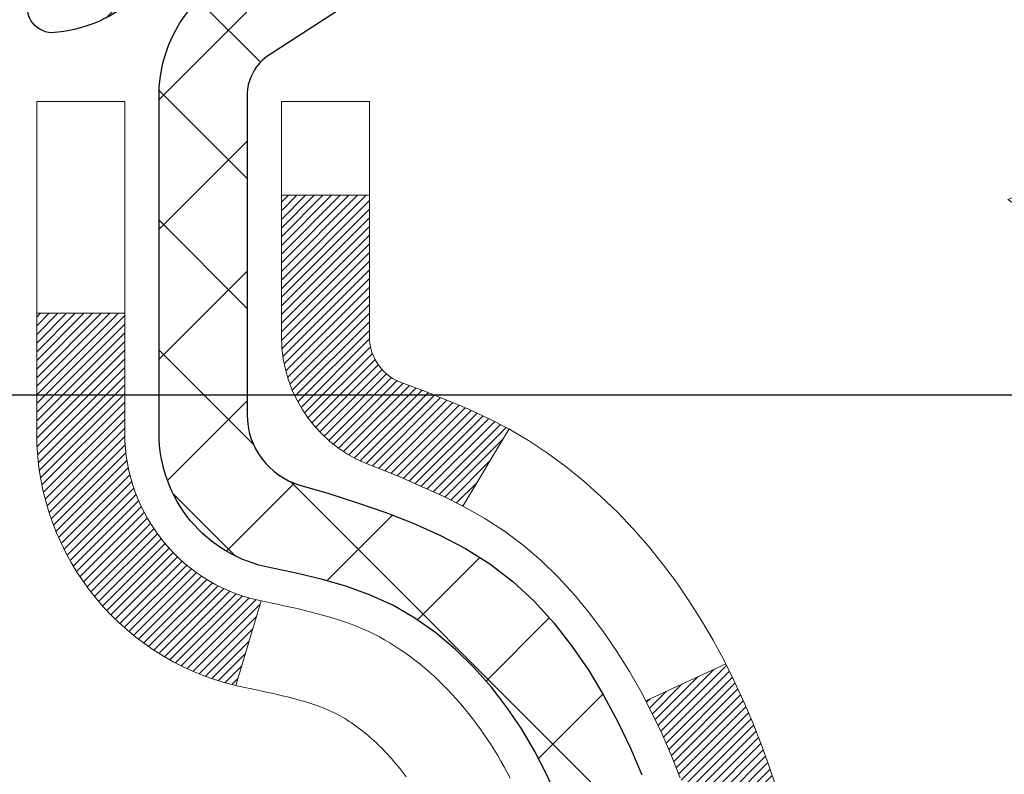
# Model space of a CAD drawing. Extents: x 887 to 3254, y -16 to 1977.
# Drawn here: x 919 to 920, y 5 to 6 of the extents above; entities that cross this region are included whole.
import ezdxf

# ---------------------------------------------------------------- set-up
doc = ezdxf.new("R2010")
doc.units = 0
doc.header["$LTSCALE"] = 5
doc.header["$MEASUREMENT"] = 0
doc.layers.get('DEFPOINTS').update_dxf_attribs({"linetype": 'CONTINUOUS'})
for name, color, linetype, lineweight in [('CONCRETE - H', 130, 'CONTINUOUS', 9), ('DECK COAT - H', 20, 'CONTINUOUS', 20), ('DECK COAT - L', 22, 'CONTINUOUS', 18), ('MIG FOOT - H', 251, 'CONTINUOUS', 20), ('MIG RETAINER - H', 251, 'CONTINUOUS', 20), ('MIG RETAINER - L', 7, 'CONTINUOUS', 30), ('PVC SIDESHEET - H', 170, 'CONTINUOUS', 20), ('PVC SIDESHEET - L', 122, 'CONTINUOUS', 25)]:
    doc.layers.add(name, color=color, linetype=linetype, lineweight=lineweight)
doc.layers.add('DIMS', color=50, linetype='CONTINUOUS')
doc.dimstyles.get("Standard").update_dxf_attribs({"dimtxt": 0.18, "dimasz": 0.18, "dimexe": 0.18, "dimexo": 0.0625, "dimgap": 0.09, "dimtad": 0, "dimtih": 1, "dimtoh": 1, "dimdec": 4, "dimzin": 0, "dimdsep": 46, "dimtxsty": 'Standard', "dimcen": 0.09, "dimadec": 0, "dimazin": 0, "dimtfac": 1, "dimtdec": 4, "dimtofl": 0, "dimtmove": 0, "dimatfit": 3, "dimfxl": 1, "dimtolj": 1, "dimtzin": 0, "dimarcsym": 0})
doc.dimstyles.new('STANDARD$0', dxfattribs={"dimtxt": 0.18, "dimasz": 0.18, "dimexe": 0.18, "dimexo": 0.0625, "dimgap": 0.09, "dimtad": 0, "dimtih": 1, "dimtoh": 1, "dimdec": 4, "dimzin": 0, "dimdsep": 46, "dimtxsty": 'Standard', "dimcen": 0.09, "dimadec": 0, "dimazin": 0, "dimtfac": 1, "dimtdec": 4, "dimtofl": 0, "dimtmove": 0, "dimatfit": 3, "dimfxl": 1, "dimtolj": 1, "dimtzin": 0, "dimarcsym": 0})

# ---------------------------------------------------------------- blocks, each defined once
blk = doc.blocks.new('*D248')
at = {"layer": 'DEFPOINTS', "color": 0, "transparency": 16777216}
for p in [(924.5442389566084, 6.852239536129812), (919.0172183856588, 1.852239536130494), (921.1039832140012, 1.852239536130493)]:
    blk.add_point(p, dxfattribs=at)
at = {"layer": 'DIMS', "color": 0, "lineweight": -2, "transparency": 16777216}
for p, q in [((924.2642389566084, 6.852239536129812), (920.8239832140013, 6.852239536129813)), ((921.1039832140012, 6.572239536129812), (921.1039832140012, 4.911206281637948)), ((921.1039832140012, 2.132239536130493), (921.1039832140012, 3.604539614971281)), ((919.2972183856588, 1.852239536130494), (921.3839832140012, 1.852239536130493))]:
    blk.add_line(p, q, dxfattribs=at)
at = {"layer": 'DIMS', "color": 0, "transparency": 16777216}
for points in [[(921.0573165473346, 6.572239536129812), (921.1506498806679, 6.572239536129812), (921.1039832140012, 6.852239536129813)], [(921.0573165473346, 2.132239536130493), (921.1506498806679, 2.132239536130493), (921.1039832140012, 1.852239536130493)]]:
    blk.add_solid(points, dxfattribs=at)
at = {"layer": 'DIMS', "color": 0, "transparency": 16777216, "insert": (921.1039832140012, 4.257872948304762), "char_height": 0.28, "attachment_point": 5}
blk.add_mtext('\\A1;5 IN\\P [127.0mm]', dxfattribs=at)
blk = doc.blocks.new('*D250')
at = {"layer": 'DEFPOINTS', "color": 0, "transparency": 16777216}
for p in [(928.0172183856591, 6.352239536129982), (919.0172183856594, 5.977239536130124), (919.0172183856594, 5.477239536130124)]:
    blk.add_point(p, dxfattribs=at)
at = {"layer": 'DIMS', "color": 0, "lineweight": -2, "transparency": 16777216}
for p, q in [((928.0172183856591, 6.072239536129982), (928.0172183856591, 5.197239536130124)), ((919.0172183856594, 5.697239536130124), (919.0172183856594, 5.197239536130124)), ((919.2972183856593, 5.477239536130124), (922.0705517189925, 5.477239536130124)), ((927.7372183856592, 5.477239536130124), (924.963885052326, 5.477239536130124))]:
    blk.add_line(p, q, dxfattribs=at)
at = {"layer": 'DIMS', "color": 0, "transparency": 16777216}
for points in [[(919.2972183856593, 5.523906202796791), (919.2972183856593, 5.430572869463457), (919.0172183856594, 5.477239536130124)], [(927.7372183856592, 5.523906202796791), (927.7372183856592, 5.430572869463457), (928.0172183856591, 5.477239536130124)]]:
    blk.add_solid(points, dxfattribs=at)
at = {"layer": 'DIMS', "color": 0, "transparency": 16777216, "insert": (923.5172183856592, 5.477239536130124), "char_height": 0.28, "attachment_point": 5}
blk.add_mtext('\\A1;9 IN\\P [228.6mm]', dxfattribs=at)

msp = doc.modelspace()

# ---------------------------------------------------------------- hatches: boundary and pattern name
at = {"layer": 'CONCRETE - H'}
h = msp.add_hatch(dxfattribs=at)
h.set_pattern_fill('AR-CONC', color=256, scale=0.196)
h.set_pattern_definition([(49.99999999999999, (54.58164062500066, -3.552713678800501e-15), (1.405829957897477, -0.1229941845658864), [0.147, -1.617]), (355, (54.58164062500066, -3.552713678800501e-15), (-0.27195261388148, 1.474296582052023), [0.1176, -1.2936]), (100.45144446, (54.69879311976066, -0.01024951424000355), (1.13387733958514, 1.351302382298514), [0.12493077632, -1.37423853952]), (46.18420000000002, (54.58164062500066, 0.3919999999999965), (2.091793008116282, -0.32441779035443), [0.2204999999999999, -2.425499999999999]), (96.63563549, (54.75595664520066, 0.3649651182799964), (1.831937413521488, 1.909272457518119), [0.18739627032, -2.0613589696]), (351.1841639899999, (54.58164062500066, 0.3919999999999965), (1.831937412307355, 1.909272456529181), [0.1764, -1.94040000196]), (21, (54.77764062500066, 0.2939999999999965), (1.169937822152185, -0.7891330257040641), [0.147, -1.617]), (326.0000000000001, (54.77764062500066, 0.2939999999999965), (0.4768980505663002, 1.421294088291832), [0.1176, -1.2936]), (71.45144474, (54.87513544284066, 0.2282389149599965), (1.646835858390743, 0.6321610595004535), [0.1249307724, -1.37423853952]), (37.50000000000001, (54.58164062500066, -3.552713678800501e-15), (0.02383331642188971, 0.6524719535093706), [0, -1.27792, 0, -1.3132, 0, -1.2985]), (7.499999999999999, (54.58164062500066, -3.552713678800501e-15), (0.5156162933866113, 0.7730469552894261), [0, -0.74872, 0, -1.24852, 0, -0.4949]), (327.5, (54.14456062500066, -3.552713678800501e-15), (1.046291974897922, -0.04420754859938432), [0, -0.49, 0, -1.5288, 0, -2.0286]), (317.5, (53.94856062500066, -3.552713678800501e-15), (1.143044891911077, 0.1962057653713427), [0, -0.637, 0, -1.01528, 0, -1.4406])])
edge = h.paths.add_edge_path()
edge.add_spline(control_points=[(928.2836965172321, 6.852239536129812), (928.4082751897266, 5.844384388497979), (925.5494454732301, 5.60471853244742), (922.6311009671999, 5.863890261963777), (922.980813940078, 3.298442954878405), (925.7376443948481, 3.937627277836434), (925.3226937996283, 1.236850564069466), (926.1284355132291, 0.1690726345028059)], knot_values=[0, 0, 0, 0, 2.813265611928661, 5.72159039648114, 6.973178706336349, 8.308553116632268, 11.98002991626166, 11.98002991626166, 11.98002991626166, 11.98002991626166], degree=3, periodic=0)
edge.add_line((926.1284355132287, 0.1690726345027223), (925.6354338612067, 0.1690726345007612))
edge.add_line((925.6354338612067, 0.1690726345007612), (925.6354353771856, 0.3659226430137856))
edge.add_line((925.6354353771856, 0.3659226430137856), (924.9657516771856, 0.3659226430137856))
edge.add_arc((924.9657516771856, 0.4052926430137411), 0.03936999999995544, 240.000000000185, 270, ccw=False)
edge.add_line((924.9460666771857, 0.3711972228667229), (924.8103057695678, 0.4495788194254224))
edge.add_arc((924.755187769509, 0.354111642871434), 0.1102360001527127, 60.00000001055513, 90.00078790784563)
edge.add_line((924.7551862535892, 0.464347643013749), (923.8472298285392, 0.464347643013749))
edge.add_arc((923.8472298285392, 0.5037176430140833), 0.0393700000003343, 239.9999999999274, 270, ccw=False)
edge.add_line((923.827544828539, 0.4696222228668283), (923.1474576423801, 0.8622702256844796))
edge.add_arc((923.0874577016526, 0.758347143009228), 0.1200000000001247, 60.00003267867449, 89.99999999994571)
edge.add_line((923.0874577016527, 0.8783471430093606), (922.876016319093, 0.8783471430094458))
edge.add_arc((922.876016319093, 0.9177171430094397), 0.03936999999999391, 224.9999999999737, 270, ccw=False)
edge.add_line((922.8481775251176, 0.8898783490341451), (922.731709485006, 1.006346389136578))
edge.add_arc((922.482009026656, 0.7566428988309051), 0.3531319186523068, 45.00034785119624, 76.09825249697832)
edge.add_arc((922.1927244336007, -0.4121268745346758), 1.557170273068713, 76.09805657210107, 103.9020583550724)
edge.add_arc((921.9034398405117, 0.7566428988589444), 0.3531319186170226, 103.9022542816024, 134.999999999924)
edge.add_line((921.6537378662046, 1.006344873166793), (921.5372713420718, 0.8898783490341451))
edge.add_arc((921.508643945875, 0.9188973696385647), 0.04076311285771153, 275.8582369574516, 314.6107636559719, ccw=False)
edge.add_line((921.5128045335953, 0.8783471430094458), (919.7985274456125, 0.8783471430094458))
edge.add_arc((919.7985274456124, 0.9177171430094111), 0.03936999999996527, 179.9999999999211, 270.0000000001654, ccw=False)
edge.add_line((919.7591574456125, 0.9177171430094653), (919.7591574456068, 4.205949268612041))
edge.add_arc((919.7985274456066, 4.205949268612188), 0.03936999999984891, 107.30237723709959, 180.0000000002133, ccw=False)
edge.add_arc((919.6592154048385, 4.653163382448412), 0.4290404058594752, 287.3023772371948, 306.9749010396843)
edge.add_arc((919.5827290650295, 4.715271474587943), 0.5251995961846266, 309.5666441756568, 345.6920565175257)
edge.add_arc((918.5127788786308, 5.002126501404881), 1.632909065609235, 345.2170686115326, 355.180803583351)
edge.add_arc((918.7819453508083, 4.768198576966544), 1.361411651893346, 4.074979495394087, 18.33505396014309)
edge.add_arc((919.6474747285403, 5.060753481736311), 0.4478254090914552, 17.64025593850048, 71.87109708272976)
edge.add_arc((919.8175524971039, 5.537937045982816), 0.06004988997899072, 193.4822306559854, 239.2153921072117, ccw=False)
edge.add_line((919.7591574456068, 5.523936787158728), (919.7591574456068, 5.713171836017406))
edge.add_line((919.7591574456068, 5.713171836017406), (919.6607324456072, 5.713171836017406))
edge.add_line((919.6607324456072, 5.713171836017406), (919.6607324456072, 5.717724392137509))
edge.add_arc((919.7001024456071, 5.717724392137705), 0.03936999999984891, 122.90315213941449, 180.0000000002857, ccw=False)
edge.add_line((919.6787158489713, 5.750779049666189), (919.9939337894272, 5.954727281139267))
edge.add_arc((919.8129617025003, 6.155877275378862), 0.2705775608384067, 311.9773110941265, 358.5307111491942)
edge.add_line((920.0834503008173, 6.148939364326875), (920.3713629810293, 6.148939364326846))
edge.add_arc((920.3725668225726, 6.226475680263711), 0.0775456608942285, 269.1104878122239, 360.8895121878837)
edge.add_line((920.4501031385095, 6.227679521807172), (920.4501031385095, 6.352239536129982))
edge.add_line((920.4501031385095, 6.352239536129982), (928.0172183856591, 6.352239536129982))
edge.add_line((928.0172183856591, 6.352239536129982), (928.0172183856591, 6.852239536129812))
edge.add_line((928.0172183856591, 6.852239536129812), (928.2836965172321, 6.852239536129613))
h.paths.add_polyline_path([(922.5605517189925, 5.03390620279679), (924.753885052326, 5.03390620279679), (924.753885052326, 5.920572869463458), (922.5605517189925, 5.920572869463458)], flags=24)
h.paths.add_polyline_path([(920.2173165473345, 3.814539614971428), (922.270649880668, 3.814539614971428), (922.270649880668, 4.701206281638095), (920.2173165473345, 4.701206281638095)], flags=24)
h.paths.add_polyline_path([(922.8338178647651, 2.305377281636873), (928.9258178647652, 2.305377281636873), (928.9258178647652, 3.658710614970207), (922.8338178647651, 3.658710614970207)], flags=9)
at = {"layer": 'DECK COAT - H'}
h = msp.add_hatch(dxfattribs=at)
h.set_pattern_fill('ANSI31', color=256, scale=0.03937, style=0)
h.set_pattern_definition([(45, (735.231040966653, -70.59474179534989), (-0.003479849246914297, 0.003479849246914297), [])])
h.paths.add_polyline_path([(919.9089237238694, 4.659286543782112), (919.9075390143174, 4.654102907091097), (919.906115688135, 4.648938377565511), (919.9046526563741, 4.643794016524534), (919.9031482211308, 4.638672413547223), (919.9016007526797, 4.633575599832934), (919.9000089827736, 4.628504555867178), (919.8983716431657, 4.623460262135293), (919.8966874656087, 4.618443699122789), (919.8949551818557, 4.613455847315091), (919.8931735236596, 4.608497687197623), (919.8913412227733, 4.60357019925581), (919.88945701095, 4.598674363975132), (919.8875196199423, 4.593811161840957), (919.8855277815032, 4.588981573338796), (919.8834802273858, 4.584186578954043), (919.881375689343, 4.579427159172152), (919.8792128991278, 4.574704294478547), (919.8769905884928, 4.570018965358681), (919.8747074891913, 4.565372152297979), (919.8723623329762, 4.560764835781864), (919.8699538516004, 4.556197996295818), (919.8674807768167, 4.551672614325238), (919.8649418403783, 4.547189670355575), (919.8623357740379, 4.542750144872254), (919.8596613095486, 4.538355018360757), (919.8569171786634, 4.534005271306452), (919.854102113135, 4.529701884194846), (919.8512148447165, 4.525445837511338), (919.8482541051609, 4.521238111741351), (919.8452186280738, 4.517079688849943), (919.8421086189564, 4.512972780886255), (919.838926153482, 4.508921292596565), (919.8356730008608, 4.504928929274339), (919.8323509303026, 4.500999396212986), (919.8289617110178, 4.497136398705887), (919.8255071122165, 4.493343642046508), (919.8219889031088, 4.4896248315282), (919.8184088529049, 4.485983672444458), (919.8147687308148, 4.482423870088635), (919.8110703060487, 4.478949129754167), (919.8073153478168, 4.475563156734491), (919.8035056253292, 4.47226965632299), (919.7996430379359, 4.46907205589093), (919.795729539226, 4.465973315963392), (919.7917669344718, 4.462976507359027), (919.7877570284921, 4.460084701563968), (919.7837016261063, 4.457300970064377), (919.7796025321336, 4.454628384346474), (919.7754663939679, 4.452072638794188), (919.7712972036541, 4.449637711638555), (919.7670883197925, 4.447321634365348), (919.762833012232, 4.445122389472285), (919.7585245508214, 4.443037959457055), (919.7567874377108, 4.442253921432464), (919.7284076775927, 4.507182906489358), (919.7311889649744, 4.508515633225795), (919.7347411054279, 4.510376165643233), (919.7383001270517, 4.512402755156526), (919.7419073570294, 4.514623010496901), (919.7455421334637, 4.517028798577822), (919.7492001958784, 4.519621838054743), (919.7528597358535, 4.522390645790789), (919.7565191306804, 4.525337459979692), (919.760166400705, 4.528454387348258), (919.7637937613017, 4.531736666495586), (919.767393315279, 4.535179409356981), (919.770951666147, 4.538772087180757), (919.774464199068, 4.542510383903643), (919.7779185676761, 4.546380209656729), (919.7813072984899, 4.550372389493557), (919.784622929265, 4.554477759703754), (919.7878579979904, 4.558687156104934), (919.7910035863946, 4.562989421959156), (919.7940527928873, 4.567375578660016), (919.7970238721872, 4.571866946373088), (919.7999147817391, 4.576458098975376), (919.8027280963743, 4.581150733265982), (919.8054654539151, 4.585945129542079), (919.8081284921815, 4.590841568063961), (919.810718897703, 4.595840423055957), (919.8132382995228, 4.600941984688472), (919.8156855560046, 4.606141849987178), (919.8180634131206, 4.611441916955695), (919.8203727487285, 4.616839801928588), (919.8226151526034, 4.62233463385628), (919.8247922145138, 4.627925541618819), (919.8269055242224, 4.633611654024659), (919.828956671483, 4.639392099795071), (919.8309472460405, 4.645266007557449), (919.8328788376278, 4.651232505825785), (919.8347530359675, 4.657290722996262), (919.8365701513471, 4.66343546085049), (919.8383336828396, 4.669671417893621), (919.8400426513236, 4.675980116125881), (919.8412555493823, 4.680651298968225)])
h.paths.add_polyline_path([(919.8383336828398, 5.060219834719998), (919.8365701513469, 5.066455791765247), (919.8347530359667, 5.072600529620868), (919.8328788376277, 5.07865874678934), (919.8309472460404, 5.084625245057364), (919.8289566714828, 5.090499152820041), (919.8269055242223, 5.09627959859041), (919.8247922145139, 5.101965710995639), (919.8226151526034, 5.107556618758547), (919.8203727487279, 5.113051450687404), (919.8180634131205, 5.118449335659374), (919.8171726837655, 5.120434705259679), (919.8818918577962, 5.149296776769457), (919.8834802273858, 5.145704673660727), (919.8855277815032, 5.140909679275975), (919.8875196199423, 5.136080090773785), (919.88945701095, 5.131216888639639), (919.8913412227733, 5.126321053358932), (919.8931735236596, 5.121393565417147), (919.8949551818556, 5.116435405299651), (919.8966874656086, 5.111447553491953), (919.8983716431655, 5.106430990479449), (919.9000089827736, 5.101386696747593), (919.9016007526795, 5.096315652781808), (919.9031482211307, 5.091218839067547), (919.9046526563741, 5.086097236090236), (919.906115688135, 5.08095287504926), (919.9075390143174, 5.075788345523673), (919.9089237238694, 5.070604708832658), (919.9102709001894, 5.065403011314768), (919.9115816266752, 5.060184299308471), (919.9128569867249, 5.05494961915235), (919.9140980637368, 5.049700017184929), (919.9153059411085, 5.044436539744733), (919.9164817022383, 5.039160233170289), (919.9176264305244, 5.033872143800121), (919.9187412093646, 5.028573317972754), (919.919827122157, 5.023264802026741), (919.9208852522999, 5.017947642300609), (919.921916683191, 5.012622885132881), (919.9229224982286, 5.007291576862055), (919.9239037808105, 5.001954763826742), (919.9248616141352, 4.996613491517277), (919.9257966230892, 4.991266795667027), (919.9267093751023, 4.98591321901554), (919.9276008135225, 4.980552839766712), (919.9284718816981, 4.975185736124413), (919.9293235229774, 4.969811986292509), (919.9301566807084, 4.964431668474912), (919.9309722982393, 4.959044860875448), (919.9317713189185, 4.953651641698013), (919.9325546860942, 4.948252089146532), (919.9333233431145, 4.942846281424831), (919.9340782333276, 4.937434296736821), (919.9348203000817, 4.932016213286342), (919.935550486725, 4.926592109277319), (919.9362697366058, 4.92116206291362), (919.9369789930722, 4.915726152399071), (919.9376791994724, 4.910284455937653), (919.938098825316, 4.906981651669536), (919.8672038147188, 4.902711413161409), (919.8669113030058, 4.904989119218822), (919.8664429746398, 4.908602174568127), (919.8659712294804, 4.912206069247457), (919.86549578732, 4.915800907113233), (919.8650163679512, 4.919386792021879), (919.8645326911662, 4.922963827829715), (919.8640444767576, 4.926532118393279), (919.8635514445176, 4.930091767568936), (919.8630533142389, 4.933642879213121), (919.8625498057136, 4.937185557182229), (919.8620406387341, 4.94071990533271), (919.8615255330932, 4.944246027520958), (919.8610042085828, 4.947764027603395), (919.8604763849956, 4.951274009436457), (919.859941782124, 4.954776076876524), (919.8594001197603, 4.958270333780032), (919.8588511176969, 4.961756884003446), (919.8582944957262, 4.965235831403088), (919.8577299736407, 4.968707279835481), (919.8571572712328, 4.972171333156975), (919.8565761082949, 4.975628095224007), (919.8559862046193, 4.979077669892998), (919.8553872799985, 4.982520161020371), (919.8547790542304, 4.98595567244703), (919.8541616564556, 4.98938313724511), (919.853217921578, 4.994532694025164), (919.8519278796008, 5.001327975974657), (919.8505985974978, 5.008080642518049), (919.8492282631579, 5.014787774804372), (919.8478150641757, 5.021446456319577), (919.8463571879116, 5.028053772412758), (919.8448528215367, 5.034606809931727), (919.8433001520685, 5.041102656944698), (919.8416973664004, 5.047538402506614), (919.8400426513236, 5.053911136488903)])
h.paths.add_polyline_path([(919.4914384136365, 5.44644221744424), (919.4914384136365, 5.542844632862593), (919.5623044136365, 5.542844632862536), (919.5623044136366, 5.446442217444055, 0.3551910535763119), (919.6719640394778, 5.311550176367103), (919.651646757534, 5.243484702092797, -0.3471262797452058)])
h.paths.add_polyline_path([(920.0485139540798, 4.707993571608394), (920.05172627838, 4.726731727729625), (920.0546695743784, 4.745496974485601), (920.0573804718673, 4.764285623326341), (920.0598956006396, 4.783093985701921), (920.060586038141, 4.788610589682246), (920.1301182802928, 4.781344103685012), (920.1280339829916, 4.765798515509342), (920.1254299384716, 4.747439935282355), (920.122663617733, 4.729132534605011), (920.119709550827, 4.710884346327216), (920.1165422678049, 4.692703403298875), (920.1131362987181, 4.674597738369922), (920.1094661736175, 4.656575384390234), (920.1055064225548, 4.638644374209715), (920.1012315755808, 4.620812740678272), (920.096616162747, 4.603088516645837), (920.0916347141044, 4.585479734962288), (920.0862617597046, 4.56799442847753), (920.0804718295985, 4.550640630041496), (920.0771722838564, 4.541527054041094), (920.0115453836818, 4.567129083543247), (920.015680534599, 4.578540720137536), (920.0216772599529, 4.596679860062888), (920.02719579047, 4.614988126385409), (920.0322614762446, 4.63343408236295), (920.0368996673706, 4.651986291253305), (920.0411357139418, 4.67061331631427), (920.0449959716852, 4.689286194671833)])
h.paths.add_polyline_path([(920.0021510990055, 5.186995686167531), (919.9945676885777, 5.204438826448179), (919.9864046829374, 5.221587093362839), (919.9813845980315, 5.231218494355229), (920.0457622216071, 5.260939096718328), (920.0526479105237, 5.247143462222024), (920.060348126232, 5.230434411084442), (920.0675391896166, 5.213531479303125), (920.0742394538375, 5.19646488011065), (920.0804718295985, 5.179250622573218), (920.0862617597046, 5.161896824137184), (920.0916347141044, 5.144411517652426), (920.096616162747, 5.126802735968877), (920.1012315755808, 5.109078511936442), (920.1055064225548, 5.091246878404998), (920.1094661736175, 5.073315868224508), (920.1131362987181, 5.05529351424482), (920.1165422678049, 5.037187849315838), (920.1184314834792, 5.026343310857765), (920.0496452190229, 5.015298777179506), (920.0485139540798, 5.021897681006319), (920.0449959716852, 5.04060505794288), (920.0411357139418, 5.059277936300443), (920.0368996673706, 5.077904961361408), (920.0322614762446, 5.096457170251764), (920.02719579047, 5.114903126229304), (920.0216772599529, 5.133211392551825), (920.015680534599, 5.151350532477178), (920.0091802643145, 5.169289109263158)])
h.paths.add_polyline_path([(919.6882884136363, 5.523937729479794), (919.6882884136363, 5.637828823320799), (919.7591544136363, 5.637828823320799), (919.7591544136363, 5.523939385580729, 0.3282883506356927), (919.7868152052662, 5.48635093869407), (919.8040881463595, 5.479824941899235), (919.821264742534, 5.473110561830847), (919.8382486488705, 5.466019415215381), (919.8549435204501, 5.458363118779314), (919.8712530123537, 5.44995328924912), (919.8714397781135, 5.449843443978491), (919.8341469267556, 5.387789782618849), (919.8183622553329, 5.395717125115763), (919.8010234932723, 5.403684503539946), (919.7834420164005, 5.411280140316446), (919.7657391821227, 5.418689906269119, -0.3282898029372689)])
at = {"layer": 'MIG FOOT - H'}
h = msp.add_hatch(dxfattribs=at)
h.set_pattern_fill('ANSI31', color=256, scale=1.9685, style=0)
h.set_pattern_definition([(45, (-31.19123096079983, -460.7104271893226), (-0.1739924623457148, 0.1739924623457148), [])])
h.paths.add_polyline_path([(919.4192199016359, 5.615074732913495), (919.255219901636, 5.615074732913495), (919.2552199016366, 4.99019573434752), (919.4192199016364, 4.99019573434752)])
edge = h.paths.add_edge_path()
edge.add_line((919.4192199016364, 4.677574732913495), (919.2552199016365, 4.677574732913495))
edge.add_line((919.2552199016365, 4.677574732913495), (919.2552199016367, 0.7734047329137006))
edge.add_arc((919.6095499016366, 0.7734047329136438), 0.3543299999998908, 179.9999999999908, 270.0000000000184)
edge.add_line((919.6095499016367, 0.4190747329136961), (921.9739698706366, 0.4190747329136961))
edge.add_line((921.9739698706366, 0.4190747329136961), (921.9739698706366, 0.5830747329137402))
edge.add_line((921.9739698706366, 0.5830747329137402), (919.6095499016367, 0.5830747329136834))
edge.add_arc((919.6095499016367, 0.7734047329137006), 0.1903300000000172, 180, 270, ccw=False)
edge.add_line((919.4192199016367, 0.7734047329137006), (919.4192199016364, 4.677574732913495))
h.paths.add_polyline_path([(922.9427199016365, 0.5830747329136834), (922.4114729326365, 0.5830747329135129), (922.4114729326366, 0.4190747329136393), (922.9427199016366, 0.4190747329136393)])
at = {"layer": 'MIG RETAINER - H'}
h = msp.add_hatch(dxfattribs=at)
h.set_pattern_fill('ANSI31', color=256, scale=0.47, style=0)
h.set_pattern_definition([(45, (-31.1912309607996, -431.4092834957667), (-0.04154252339470966, 0.04154252339470967), [])])
h.paths.add_polyline_path([(919.0172199016379, 3.943074732913583), (919.0172199016368, 4.643816074213628), (919.0915162359186, 4.708400892273556), (919.2552199016369, 4.708400892273556), (919.2552199016369, 3.94307473291364)])
edge = h.paths.add_edge_path()
edge.add_arc((919.7972199016348, 6.392074732915869), 0.07800000000003138, 270.000000000501, 360.0000000000418)
edge.add_line((919.8752199016349, 6.392074732915926), (919.8752199016345, 6.655074732913004))
edge.add_arc((919.8952199016347, 6.655074732913231), 0.02000000000020918, 90.00000000195422, 180.0000000006514, ccw=False)
edge.add_line((919.895219901634, 6.675074732913384), (919.9822199016339, 6.67507473291526))
edge.add_arc((919.9822199016346, 6.64507473291523), 0.03000000000002956, 2.1719870346714742e-10, 90.0000000013028, ccw=False)
edge.add_line((920.0122199016346, 6.645074732915344), (920.0122199016353, 6.11007473290827))
edge.add_arc((919.8552199016353, 6.1100747329081), 0.1569999999999254, -90.00000000033191, 6.230038707144558e-11, ccw=False)
edge.add_line((919.8552199016344, 5.953074732908117), (919.6889595866771, 5.95307473290897))
edge.add_arc((919.6889595866878, 5.874335047877462), 0.07873968503150763, 90.00000000777618, 177.4144840053407)
edge.add_arc((919.4954171276216, 5.883074732912899), 0.114999999999426, 275.2124696741832, 357.41448399788595, ccw=False)
edge.add_arc((919.5040478129469, 5.788467591159627), 0.02000000000000517, 160.3257550186187, 275.2124696744299, ccw=False)
edge.add_arc((919.3740008465155, 5.834965205347867), 0.1181095275611714, 340.3257550185371, 642.6342225154141)
edge.add_arc((919.4042090066758, 5.700199821576614), 0.02000000000040289, -10.621520467928804, 102.63422251394002, ccw=False)
edge.add_arc((919.3462199016358, 5.711074732914636), 0.07899999999997757, 270.0000000008245, 349.3784795304081, ccw=False)
edge.add_line((919.3462199016369, 5.632074732914628), (919.2722199016357, 5.632074732913491))
edge.add_arc((919.2722199016359, 5.615074732913495), 0.01699999999999591, 90.00000000076633, 180)
edge.add_line((919.2552199016359, 5.615074732913495), (919.2552199016365, 5.020997441884884))
edge.add_line((919.2552199016365, 5.020997441884884), (919.0915162359186, 5.020997441884884))
edge.add_line((919.0915162359186, 5.020997441884884), (919.0172199016368, 5.085582259944868))
edge.add_line((919.0172199016368, 5.085582259944868), (919.0172199016346, 6.645074732912558))
edge.add_arc((919.0472199016344, 6.645074732912672), 0.02999999999985903, 90.00000000043423, 180.0000000002171, ccw=False)
edge.add_line((919.0472199016342, 6.675074732912588), (919.1122199016344, 6.675074732913213))
edge.add_arc((919.1122199016346, 6.655074732913231), 0.01999999999998181, 0, 90.00000000065143, ccw=False)
edge.add_line((919.1322199016346, 6.655074732913231), (919.1322199016349, 6.392074732911777))
edge.add_arc((919.2102199016349, 6.39207473291189), 0.07799999999997453, 180.0000000000835, 270.0000000004176)
edge.add_line((919.2102199016355, 6.314074732911916), (919.2142199016355, 6.314074732911916))
edge.add_arc((919.214219901635, 6.392074732911777), 0.07799999999986085, 270.000000000334, 360.0000000001671)
edge.add_line((919.2922199016349, 6.392074732912004), (919.2922199016346, 6.655074732912663))
edge.add_arc((919.3122199016345, 6.655074732912663), 0.01999999999998181, 90.00000000032571, 180, ccw=False)
edge.add_line((919.3122199016344, 6.675074732912645), (919.4536665496908, 6.675074732913611))
edge.add_line((919.4536665496908, 6.675074732913611), (919.4536665496908, 6.344179526696376))
edge.add_line((919.4536665496908, 6.344179526696376), (919.4729521120885, 6.324848919794515))
edge.add_line((919.4729521120885, 6.324848919794515), (919.4729521120885, 6.247706670209237))
edge.add_line((919.4729521120885, 6.247706670209237), (919.5308087992771, 6.209135545416284))
edge.add_line((919.5308087992771, 6.209135545416284), (919.5886654864657, 6.247706670209237))
edge.add_line((919.5886654864657, 6.247706670209237), (919.5886654864657, 6.324848919794515))
edge.add_line((919.5886654864657, 6.324848919794515), (919.6079510488626, 6.344134482190537))
edge.add_line((919.6079510488626, 6.344134482190537), (919.6079510488626, 6.675074732913611))
edge.add_line((919.6079510488626, 6.675074732913611), (919.6952199016346, 6.675074732913782))
edge.add_arc((919.6952199016346, 6.6550747329138), 0.01999999999998181, 0, 90, ccw=False)
edge.add_line((919.7152199016346, 6.6550747329138), (919.7152199016349, 6.392074732915699))
edge.add_arc((919.793219901635, 6.392074732915926), 0.07800000000008822, 180.000000000167, 270.000000000334)
edge.add_line((919.7932199016354, 6.314074732915838), (919.7972199016355, 6.314074732915838))
at = {"layer": 'PVC SIDESHEET - H'}
h = msp.add_hatch(dxfattribs=at)
h.set_pattern_fill('ANSI37', color=256, scale=0.59055, style=0)
h.set_pattern_definition([(45, (735.231040966653, -70.59474179534989), (-0.05219773870371446, 0.05219773870371446), []), (135, (735.231040966653, -70.59474179534989), (-0.05219773870371446, -0.05219773870371446), [])])
h.paths.add_polyline_path([(919.5898634136369, 5.643855194242288), (919.5898634136366, 5.717726990559481, -0.2544175294253038), (919.6402169430563, 5.810280031639902), (919.8610868053121, 5.953184390851174, 0.4033078353723514), (920.0122199016264, 6.110074732941424), (920.0122199016264, 6.134924698936455, 0.02353096692885778), (920.0130909136354, 6.153422232989765), (920.0130909136338, 6.65145273298948, 0.4142135623729873), (919.9894689136338, 6.675074732989398), (919.6095484138701, 6.675074732988346), (919.60954841387, 6.734129848534533), (919.6341545194276, 6.753814732980597), (919.9725613465102, 6.753814732981535, -0.4142135623730915), (920.0827973465106, 6.643578732981862), (920.0827973465119, 6.153422232989794, -0.213440768600962), (919.9939307574566, 5.954729879561253), (919.6787128170008, 5.750781648088189, 0.2544175294251872), (919.6607294136367, 5.717726990559452), (919.6607294136369, 5.643855194242288), (919.6607294136367, 5.461397093283917, 0.3306422189433676), (919.7027001162633, 5.404867279837145), (919.7264603881619, 5.397795668196121), (919.7495179881336, 5.390535503848493), (919.7721937683226, 5.382715694090503), (919.794331435988, 5.374107155676139), (919.8157746983887, 5.364480805359275), (919.8363672627835, 5.353607559893899), (919.8559528364316, 5.34125833603397), (919.8743751579894, 5.327204138491734), (919.8915202397894, 5.311334398306055), (919.9073998992023, 5.293890979285774), (919.9220492505773, 5.275181009862873), (919.9355034082628, 5.255511618469452), (919.9477978058243, 5.235187858285425), (919.9589834862647, 5.214413304325912), (919.9691338437435, 5.193246225002749), (919.9783233025972, 5.171731693181439), (919.9866212103195, 5.149900118791262), (919.9940946538034, 5.127775382694178), (920.0008107095927, 5.105381335863026), (920.0068364542315, 5.082741829270613), (920.0122389642638, 5.059880713889751), (920.0170853162338, 5.036821840693246), (920.0214425866853, 5.013589060653967), (920.0253778521627, 4.990206224744664), (920.0289581892096, 4.966697183938205), (920.0322506743703, 4.94308578920737), (920.0353223841887, 4.919395891524996), (920.0382403952091, 4.895651341863879), (920.0410717839751, 4.87187599119687, -0.05933499155532457), (920.0410591362655, 4.857909057799287), (920.0382403952091, 4.83423991075075), (920.0353223841888, 4.810495361089647), (920.0322506743703, 4.786805463407287), (920.0289581892096, 4.763194068676452), (920.0253778521627, 4.739685027869992), (920.0214425866853, 4.71630219196069), (920.0170853162338, 4.69306941192141), (920.0122389642638, 4.670010538724906), (920.0068364542315, 4.647149423344043), (920.0008107095927, 4.624509916751631), (919.9940946538034, 4.602115869920478), (919.9866212103195, 4.579991133823395), (919.9783233025972, 4.558159559433218), (919.9691338437435, 4.536645027611879), (919.9589834862647, 4.515477948288744), (919.9477978058243, 4.494703394329232), (919.9355034082627, 4.474379634145262), (919.9220492505773, 4.45471024275184), (919.9073998992023, 4.43600027332894), (919.8915202397893, 4.418556854308658), (919.8743751579893, 4.40268711412298), (919.8559528364316, 4.388632916580743), (919.8363672627835, 4.376283692720786), (919.8157746983886, 4.36541044725541), (919.794331435988, 4.355784096938546), (919.7721937683226, 4.347175558524182), (919.7495179881336, 4.339355748766192), (919.7264603881619, 4.332095584418564), (919.7031772611487, 4.32516598223523, 0.3329817396557117), (919.6607294136364, 4.268494159331421), (919.5898634136464, 4.26849415933145), (919.5898634136366, 4.283449035170516, -0.3608117966093517), (919.6797460276526, 4.391789772545703), (919.7000638443341, 4.396135765607763), (919.7202072269283, 4.400898228429408), (919.7400017413484, 4.406493630770196), (919.7592729535069, 4.413338442389712), (919.7778479255965, 4.421841369140903), (919.7956042238443, 4.432149061202406), (919.8124809026286, 4.444089118620379), (919.8284207361345, 4.457469840081952), (919.8433664985471, 4.472099524274309), (919.8572609640514, 4.487786469884522), (919.8700469068326, 4.504338975599776), (919.8816782378266, 4.521575811359551), (919.8921941794291, 4.539395960610047), (919.9016733987947, 4.557735494457059), (919.9101947765406, 4.576530684713273), (919.9178371932838, 4.595717803191288), (919.9246795296414, 4.615233121703763), (919.9308006662305, 4.635012912063356), (919.9362794836685, 4.654993446082639), (919.9411948625722, 4.675110995574325), (919.9456250877456, 4.695303063688979), (919.9496347510011, 4.715535452215217), (919.9532747571063, 4.735802249288238), (919.9565954162057, 4.756098771922861), (919.9596470384433, 4.776420337133938), (919.9624799339637, 4.796762261936291), (919.9651444129108, 4.81711986334474), (919.967690785429, 4.837488458374136), (919.9701574125048, 4.85776513709747, 0.06060086340155051), (919.9701693616627, 4.872027888575499), (919.967690785429, 4.892402794240578), (919.9651444129108, 4.912771389269988), (919.9624799339637, 4.933128990678423), (919.9596470384433, 4.953470915480775), (919.9565954162057, 4.973792480691852), (919.9532747571063, 4.994089003326476), (919.9496347510011, 5.014355800399496), (919.9456250877456, 5.034588188925735), (919.9411948625722, 5.054780257040388), (919.9362794836685, 5.074897806532075), (919.9308006662305, 5.094878340551386), (919.9246795296414, 5.11465813091095), (919.9178371932838, 5.134173449423425), (919.9101947765406, 5.153360567901441), (919.9016733987947, 5.172155758157654), (919.8921941794291, 5.190495292004666), (919.8816782378266, 5.208315441255163), (919.8700469068326, 5.225552277014938), (919.8572609640514, 5.242104782730191), (919.8433664985471, 5.257791728340404), (919.8284207361345, 5.272421412532761), (919.8124809026286, 5.285802133994334), (919.7956042238443, 5.297742191412308), (919.7778479255965, 5.30804988347381), (919.7592729535069, 5.316552810225001), (919.7400017413484, 5.323397621844517), (919.7202072269283, 5.328993024185305), (919.7000638443341, 5.33375548700695), (919.6797460276526, 5.33810148006901, -0.3608117966100778), (919.5898634136366, 5.44644221744424)])

# ---------------------------------------------------------------- linework, layer by layer
at = {"layer": 'DECK COAT - L'}
for p, q in [((919.6882884136363, 5.637828823320799), (919.7591544136363, 5.637828823320799)), ((919.4914384136365, 5.542844632862593), (919.5623044136365, 5.542844632862536)), ((919.8714429428788, 5.449848710008634), (919.8341604671133, 5.38781231317753)), ((919.6719640394778, 5.311550176367145), (919.651646757534, 5.243484702092839)), ((920.0457988357699, 5.260956000029037), (919.9814632150293, 5.231254788713468))]:
    msp.add_line(p, q, dxfattribs=at)
for points in [[(919.78864402941, 5.170129030193973), (919.7870484787869, 5.172257424123668), (919.785431396, 5.174361534744374), (919.783793713025, 5.176440217501291), (919.7821363618378, 5.178492327839646), (919.7804602744144, 5.180516721204665), (919.7787663827306, 5.182512253041548), (919.7770556187625, 5.184477778795493), (919.7753289144858, 5.186412153911757), (919.7735872018765, 5.188314233835509), (919.7718314129105, 5.190182874011978), (919.7700624795638, 5.192016929886389), (919.7682813528169, 5.193815238935453), (919.7664902076502, 5.195575607869099), (919.7646907413106, 5.197296682183914), (919.7628839109835, 5.198977879708703), (919.7610706738552, 5.200618618272411), (919.7592519871114, 5.20221831570387), (919.757428807938, 5.203776389831969), (919.755602093521, 5.205292258485567), (919.7537728010462, 5.206765339493554), (919.7519418876996, 5.208195050684761), (919.750110337055, 5.209580801797696), (919.7482797578733, 5.210921872558909), (919.7464516771173, 5.212217718564258), (919.7446274380019, 5.213467873236535), (919.742808383742, 5.214671869998423), (919.7409961439313, 5.21582909511579), (919.7391951520526, 5.216937608257805), (919.7374049406571, 5.21799823736745), (919.7356234544394, 5.219012656966012), (919.733848638094, 5.219982541574719), (919.7320796204016, 5.220909113822298), (919.730320182024, 5.221791919507321), (919.7285525876729, 5.222638908662898), (919.7267545707579, 5.22345978077507), (919.7249038646883, 5.224264235329908), (919.7229783028716, 5.225061786015655), (919.7209642889048, 5.225857102036993), (919.7188614303808, 5.226649725165512), (919.7166703791714, 5.22743895611978), (919.7143917871483, 5.228224095618256), (919.7120263061835, 5.229004444379481), (919.7095749639318, 5.229779184504817), (919.7070408142171, 5.230547304008521), (919.7044247732814, 5.231309189183914), (919.7017272976422, 5.232065427219876), (919.6989488438168, 5.232816605305256), (919.6960898683227, 5.233563310628877), (919.6931508276772, 5.234306130379618), (919.6901321783976, 5.235045651746301), (919.6870343770013, 5.235782461917776), (919.6838573531188, 5.236517578144881), (919.6806008695629, 5.237253336302839), (919.6772667872729, 5.237991548408555), (919.6738570681398, 5.23873397586112), (919.670373674055, 5.239482380059624), (919.6668185669095, 5.240238522403242), (919.6631937085945, 5.241004164291009), (919.6615733615951, 5.241368678841322, -0.3608117966091343), (919.4914384136365, 5.446442217444169), (919.4914384136365, 5.542844632862593), (919.4914384136365, 5.713174434439392), (919.5623044136365, 5.713174434439448), (919.5623044136365, 5.542844632862593), (919.5623044136366, 5.446442217444169, 0.3608117966091343), (919.6746576811564, 5.31101629572532), (919.6795395857513, 5.30998208187847), (919.6849565224139, 5.308833093706763), (919.6903247661502, 5.307677205062671), (919.6956408361324, 5.306506821080003), (919.7009012515327, 5.305314346892711), (919.7061020983756, 5.304091988689773), (919.7112391225872, 5.302832391344364), (919.7163095755217, 5.301529486819188), (919.7213107844794, 5.300177257703123), (919.7262400767617, 5.298769686584958), (919.7310947796693, 5.297300756053598), (919.7358722205032, 5.295764448697806), (919.7405697265644, 5.294154747106486), (919.7451846251538, 5.292465633868428), (919.7497142435722, 5.290691091572508), (919.7541562054095, 5.288824925797311), (919.7585245508214, 5.286853293157687), (919.762833012232, 5.284768863142457), (919.7670883197925, 5.282569618249394), (919.7712972036541, 5.280253540976187), (919.7754663939678, 5.277818613820553), (919.7796025321335, 5.275262868268239), (919.7837016261063, 5.272590282550336), (919.7877570284921, 5.269806551050745), (919.7917669344716, 5.266914745255715), (919.795729539226, 5.263917936651321), (919.7996430379359, 5.260819196723784), (919.8035056253292, 5.257621596291781), (919.8073153478168, 5.254328095880279), (919.8110703060487, 5.250942122860604), (919.8147687308148, 5.247467382526136), (919.8184088529048, 5.24390758017034), (919.8219889031087, 5.24026642108657), (919.8255071122164, 5.236547610568291), (919.8289617110178, 5.232754853908883), (919.8323509303026, 5.228891856401784), (919.8356730008607, 5.224962323340431), (919.838926153482, 5.220969960018206), (919.8421086189563, 5.216918471728544), (919.8452186280737, 5.212811563764856), (919.8482541051609, 5.208653140873391), (919.8512148447165, 5.204445415103404), (919.8541021131349, 5.200189368419895), (919.8569171786633, 5.19588598130829), (919.8596613095486, 5.191536234253984), (919.8623357740379, 5.187141107742487), (919.8649418403783, 5.182701582259167), (919.8674807768167, 5.178218638289533), (919.8699538516004, 5.173693256318952), (919.8723623329762, 5.169126416832878)], [(920.0091802643145, 5.169289109263158), (920.0021510990055, 5.186995686167531), (919.9945676885777, 5.204438826448179), (919.9864046829374, 5.221587093362839), (919.9776367319904, 5.238409050169363), (919.9682384789251, 5.254873328392872), (919.9581839994415, 5.270954326649299), (919.9474463792227, 5.286636504584546), (919.935999419018, 5.301899639726454), (919.9238271741298, 5.316651836306075), (919.9109207086047, 5.33075221155735), (919.8972712222935, 5.344058933521776), (919.882869915047, 5.356430170240767), (919.8677086785915, 5.367725831718356), (919.8518262053981, 5.377923660028838), (919.8353369451767, 5.387192134220012), (919.8183622553329, 5.395717125115763), (919.8010234932723, 5.403684503539946), (919.7834420164005, 5.411280140316446), (919.7657391821227, 5.418689906269119, -0.3282898029372552), (919.6882884136363, 5.523937729479794), (919.6882884136363, 5.713174434439392), (919.7591544136363, 5.713174434439392), (919.7591544136363, 5.523939385580686, 0.3282883506354047), (919.7868152052662, 5.48635093869407), (919.8040881463595, 5.479824941899235), (919.821264742534, 5.473110561830847), (919.8382486488705, 5.466019415215381), (919.8549435204501, 5.458363118779314), (919.8712530123537, 5.44995328924912), (919.8870919266785, 5.440637717528144), (919.9024324559884, 5.430450437448453), (919.9172652101544, 5.419485250488261), (919.9315808075756, 5.407835985803242), (919.9453698631704, 5.395596421322264), (919.958621142354, 5.382833119725031), (919.9713185239068, 5.369540736839323), (919.9834486515003, 5.355712660755326), (919.99501144209, 5.341381291570311), (920.0060099031715, 5.326588112905025), (920.0164470422409, 5.311374608380273), (920.026325866794, 5.295782261616832), (920.0356493843266, 5.279852556235451), (920.044420665968, 5.26362693398158), (920.0526479105237, 5.247143462222024), (920.060348126232, 5.230434411084442), (920.0675391896166, 5.213531479303125), (920.0742394538375, 5.19646488011065), (920.0804718295985, 5.179250622573218), (920.0862617597046, 5.161896824137184)]]:
    msp.add_lwpolyline(points, format="xyb", dxfattribs=at)
at = {"layer": 'MIG RETAINER - L'}
msp.add_lwpolyline([(919.6103000582349, 5.877887030764594, -0.3748896829303737), (919.5058647993312, 5.768550298158839, -0.5479758845004098), (919.4852153734, 5.795201031641152, 3.888295204768812), (919.399834484412, 5.719715547414506, -0.5387583055402678), (919.4238663304188, 5.696513410954235, -0.3609021040651776), (919.3462199016369, 5.632074732914628), (919.2722199016357, 5.632074732913491, 0.414213562369066), (919.2552199016359, 5.615074732913495), (919.2552199016365, 5.020997441884884), (919.0915162359186, 5.020997441884884), (919.0172199016368, 5.085582259944868), (919.0172199016346, 6.645074732912558, -0.4142135623706347)], format="xyb", dxfattribs=at)
at = {"layer": 'PVC SIDESHEET - L'}
for points in [[(919.9939307574566, 5.954729879561253), (919.6787128170009, 5.750781648088232, 0.2544175294253872), (919.6607294136367, 5.717726990559495), (919.6607294136369, 5.643855194242288), (919.6607294136367, 5.461397093283292, 0.3329817396499346), (919.7031772611487, 5.404725270379483), (919.7264603881619, 5.397795668196121), (919.7495179881336, 5.390535503848493), (919.7721937683226, 5.382715694090503), (919.794331435988, 5.374107155676139), (919.8157746983887, 5.364480805359275), (919.8363672627835, 5.353607559893899), (919.8559528364316, 5.34125833603397), (919.8743751579894, 5.327204138491734), (919.8915202397894, 5.311334398306055), (919.9073998992023, 5.293890979285774), (919.9220492505773, 5.275181009862873), (919.9355034082628, 5.255511618469452), (919.9477978058243, 5.235187858285425), (919.9589834862647, 5.214413304325912), (919.9691338437435, 5.193246225002749), (919.9783233025972, 5.171731693181439)], [(919.9101947765406, 5.153360567901441), (919.9016733987947, 5.172155758157654), (919.8921941794291, 5.190495292004666), (919.8816782378266, 5.208315441255163), (919.8700469068326, 5.225552277014938), (919.8572609640514, 5.242104782730191), (919.8433664985471, 5.257791728340404), (919.8284207361345, 5.272421412532761), (919.8124809026286, 5.285802133994334), (919.7956042238443, 5.297742191412308), (919.7778479255965, 5.30804988347381), (919.7592729535069, 5.316552810225001), (919.7400017413484, 5.323397621844517), (919.7202072269283, 5.328993024185305), (919.7000638443341, 5.33375548700695), (919.6797460276526, 5.33810148006901, -0.3608117966098974), (919.5898634136366, 5.446442217444169), (919.5898634136369, 5.643855194242288), (919.5898634136366, 5.717726990559239, -0.2544175294253872), (919.6402169430561, 5.810280031639788)]]:
    msp.add_lwpolyline(points, format="xyb", dxfattribs=at)

# ---------------------------------------------------------------- dimensions: what is measured, and where the dimension line sits
at = {"layer": 'DIMS'}
dim = msp.add_linear_dim(base=(921.1039832140012, 1.852239536130493), p1=(924.5442389566084, 6.852239536129812), p2=(919.0172183856588, 1.852239536130494), angle=90, text='<>\\P[]', dimstyle='Standard', override={"dimtxt": 0.28, "dimasz": 0.28, "dimexe": 0.28, "dimexo": 0.28, "dimgap": 0.28, "dimlunit": 5, "dimpost": ' IN', "dimfrac": 2}, dxfattribs=at)
dim.commit()
dim.dimension.update_dxf_attribs({"geometry": '*D248', "text_midpoint": (921.1039832140012, 4.257872948304762), "dimtype": 160})
dim = msp.add_linear_dim(base=(919.0172183856594, 5.477239536130124), p1=(928.0172183856591, 6.352239536129982), p2=(919.0172183856594, 5.977239536130124), text='<>\\P[]', dimstyle='STANDARD$0', override={"dimtxt": 0.28, "dimasz": 0.28, "dimexe": 0.28, "dimexo": 0.28, "dimgap": 0.28, "dimlunit": 5, "dimpost": ' IN', "dimfrac": 2}, dxfattribs=at)
dim.commit()
dim.dimension.update_dxf_attribs({"geometry": '*D250', "text_midpoint": (923.5172183856592, 5.477239536130124)})

doc.saveas('drawing.dxf')
